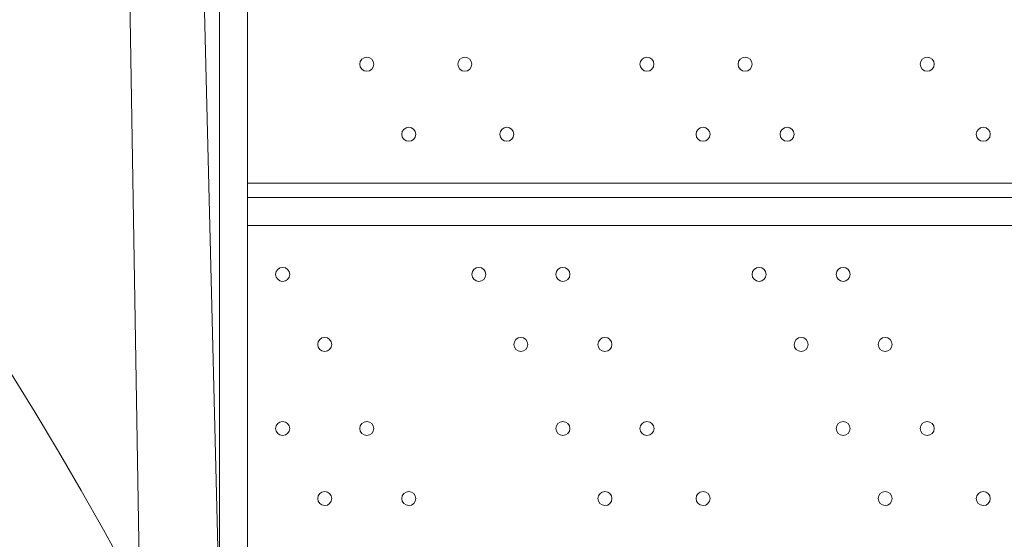
# Model space of a CAD drawing. Units: millimetres. Extents: x -293 to 8045, y -9064 to -574.
# Drawn here: x 2853 to 3299, y -3595 to -3360 of the extents above; entities that cross this region are included whole.
import ezdxf

# ---------------------------------------------------------------- set-up
doc = ezdxf.new("R2010")
doc.units = ezdxf.units.MM
doc.header["$MEASUREMENT"] = 0
doc.layers.add('Work Layer', color=7, linetype='Continuous', lineweight=0)

msp = doc.modelspace()

# ---------------------------------------------------------------- linework, layer by layer
at = {"layer": 'Work Layer', "color": 7, "lineweight": 9}
for p, q in [((2943.25, -3745.09), (2943.24, -2970.39)), ((2955.94, -2970.39), (2955.94, -3916.54)), ((2898.79, -3116.43), (2911.49, -3891.14)), ((2930.54, -3116.43), (2949.6, -3891.14)), ((2955.94, -3433.93), (3756.04, -3433.93)), ((2955.94, -3440.29), (3756.04, -3440.29)), ((3756.04, -3452.98), (2955.94, -3452.99))]:
    msp.add_line(p, q, dxfattribs=at)
at = {"layer": 'Work Layer', "color": 1, "lineweight": 9}
msp.add_open_spline([(5151.89, -2898.75), (4932.72, -2342.02), (4390.6, -1947.79), (3756.03, -1947.79), (3756.03, -1947.79), (2941.85, -1947.79), (2941.85, -1947.79), (2514.27, -1947.79), (2128.77, -2127), (1855.54, -2414.04), (1498.4, -2428.52), (1173.64, -2568.05), (923.31, -2789.71), (220.34, -2998.24), (-292.6, -3648.73), (-292.6, -4419.38), (-292.6, -5078.04), (82.24, -5648.79), (630, -5931.06), (630, -5931.06), (630, -6369.93), (630, -6369.93), (630, -6814.11), (823.21, -7213.02), (1129.99, -7487.67), (1129.99, -7487.67), (1129.99, -8064.16), (1129.99, -8064.16), (1129.99, -8616.45), (1577.72, -9064.17), (2130, -9064.17), (2130, -9064.17), (2728.27, -9064.17), (2728.27, -9064.17), (3280.56, -9064.17), (3728.27, -8616.45), (3728.27, -8064.16), (3728.27, -8064.16), (3728.27, -7487.69), (3728.27, -7487.69), (4033.32, -7214.53), (4226.01, -6818.43), (4228.1, -6377.18), (4284.49, -6362.75), (4339.75, -6345.49), (4393.41, -6324.91), (5242.92, -6107.56), (5872.84, -5335.68), (5872.84, -4419.37), (5872.84, -3807.3), (5591.71, -3259.74), (5151.89, -2898.75)], degree=3, knots=[0, 0, 0, 0, 1, 1, 1, 2, 2, 2, 3, 3, 3, 4, 4, 4, 5, 5, 5, 6, 6, 6, 7, 7, 7, 8, 8, 8, 9, 9, 9, 10, 10, 10, 11, 11, 11, 12, 12, 12, 13, 13, 13, 14, 14, 14, 15, 15, 15, 16, 16, 16, 17, 17, 17, 17], dxfattribs=at)
at = {"layer": 'Work Layer', "color": 253, "lineweight": 9}
for points, knots in [([(4226.69, -6369.93), (4226.69, -6369.93), (4226.69, -5666.51), (4226.69, -5666.51), (4351.67, -5447.57), (4423.44, -5194.34), (4423.44, -4924.2), (4423.44, -4924.2), (4423.44, -3912.48), (4423.44, -3912.48), (4423.44, -3084.05), (3751.89, -2412.48), (2923.44, -2412.48), (2923.44, -2412.48), (1915.67, -2412.48), (1915.67, -2412.48), (1895.44, -2412.48), (1875.3, -2412.88), (1855.26, -2413.68)], [0, 0, 0, 0, 1, 1, 1, 2, 2, 2, 3, 3, 3, 4, 4, 4, 5, 5, 5, 6, 6, 6, 6]), ([(900.27, -2795.81), (1059.97, -2746.14), (1229.76, -2719.38), (1405.8, -2719.38), (2344.68, -2719.38), (3105.8, -3480.49), (3105.8, -4419.38), (3105.8, -5358.26), (2344.68, -6119.38), (1405.8, -6119.38), (1125.84, -6119.38), (861.68, -6051.7), (628.8, -5931.82)], [0, 0, 0, 0, 1, 1, 1, 2, 2, 2, 3, 3, 3, 4, 4, 4, 4])]:
    msp.add_open_spline(points, degree=3, knots=knots, dxfattribs=at)
at = {"layer": 'Work Layer', "color": 7, "lineweight": 9}
for points in [[(3013.09, -3379.96), (3013.09, -3378.21), (3011.67, -3376.79), (3009.92, -3376.78), (3008.17, -3376.78), (3006.74, -3378.21), (3006.74, -3379.96), (3006.74, -3381.71), (3008.16, -3383.13), (3009.92, -3383.14), (3011.67, -3383.14), (3013.09, -3381.72), (3013.09, -3379.96)], [(3009.92, -3376.78), (3008.17, -3376.78), (3006.74, -3378.21), (3006.74, -3379.96), (3006.74, -3381.71), (3008.16, -3383.13), (3009.92, -3383.14), (3011.67, -3383.14), (3013.09, -3381.72), (3013.09, -3379.96), (3013.09, -3378.21), (3011.67, -3376.79), (3009.92, -3376.78)], [(3009.92, -3376.78), (3008.17, -3376.78), (3006.74, -3378.21), (3006.74, -3379.96), (3006.74, -3381.71), (3008.16, -3383.13), (3009.92, -3383.14), (3011.67, -3383.14), (3013.09, -3381.72), (3013.09, -3379.96), (3013.09, -3378.21), (3011.67, -3376.79), (3009.92, -3376.78)], [(3057.54, -3379.96), (3057.54, -3378.21), (3056.12, -3376.79), (3054.37, -3376.78), (3052.62, -3376.78), (3051.19, -3378.21), (3051.19, -3379.96), (3051.19, -3381.71), (3052.61, -3383.13), (3054.37, -3383.14), (3056.12, -3383.14), (3057.54, -3381.72), (3057.54, -3379.96)], [(3054.37, -3376.78), (3052.62, -3376.78), (3051.19, -3378.21), (3051.19, -3379.96), (3051.19, -3381.71), (3052.61, -3383.13), (3054.37, -3383.14), (3056.12, -3383.14), (3057.54, -3381.72), (3057.54, -3379.96), (3057.54, -3378.21), (3056.12, -3376.79), (3054.37, -3376.78)], [(3054.37, -3376.78), (3052.62, -3376.78), (3051.19, -3378.21), (3051.19, -3379.96), (3051.19, -3381.71), (3052.61, -3383.13), (3054.37, -3383.14), (3056.12, -3383.14), (3057.54, -3381.72), (3057.54, -3379.96), (3057.54, -3378.21), (3056.12, -3376.79), (3054.37, -3376.78)], [(3140.09, -3379.96), (3140.09, -3378.21), (3138.67, -3376.79), (3136.92, -3376.78), (3135.17, -3376.78), (3133.75, -3378.21), (3133.74, -3379.96), (3133.74, -3381.71), (3135.16, -3383.13), (3136.92, -3383.14), (3138.67, -3383.14), (3140.09, -3381.72), (3140.09, -3379.96)], [(3136.92, -3376.78), (3135.17, -3376.78), (3133.75, -3378.21), (3133.74, -3379.96), (3133.74, -3381.71), (3135.16, -3383.13), (3136.92, -3383.14), (3138.67, -3383.14), (3140.09, -3381.72), (3140.09, -3379.96), (3140.09, -3378.21), (3138.67, -3376.79), (3136.92, -3376.78)], [(3136.92, -3376.78), (3135.17, -3376.78), (3133.75, -3378.21), (3133.74, -3379.96), (3133.74, -3381.71), (3135.16, -3383.13), (3136.92, -3383.14), (3138.67, -3383.14), (3140.09, -3381.72), (3140.09, -3379.96), (3140.09, -3378.21), (3138.67, -3376.79), (3136.92, -3376.78)], [(3184.54, -3379.96), (3184.54, -3378.21), (3183.12, -3376.79), (3181.37, -3376.78), (3179.61, -3376.78), (3178.19, -3378.21), (3178.19, -3379.96), (3178.19, -3381.71), (3179.61, -3383.13), (3181.37, -3383.14), (3183.12, -3383.14), (3184.54, -3381.72), (3184.54, -3379.96)], [(3181.37, -3376.78), (3179.61, -3376.78), (3178.19, -3378.21), (3178.19, -3379.96), (3178.19, -3381.71), (3179.61, -3383.13), (3181.37, -3383.14), (3183.12, -3383.14), (3184.54, -3381.72), (3184.54, -3379.96), (3184.54, -3378.21), (3183.12, -3376.79), (3181.37, -3376.78)], [(3181.37, -3376.78), (3179.61, -3376.78), (3178.19, -3378.21), (3178.19, -3379.96), (3178.19, -3381.71), (3179.61, -3383.13), (3181.37, -3383.14), (3183.12, -3383.14), (3184.54, -3381.72), (3184.54, -3379.96), (3184.54, -3378.21), (3183.12, -3376.79), (3181.37, -3376.78)], [(3267.1, -3379.96), (3267.1, -3378.21), (3265.67, -3376.79), (3263.92, -3376.78), (3262.17, -3376.78), (3260.75, -3378.21), (3260.74, -3379.96), (3260.74, -3381.71), (3262.17, -3383.13), (3263.92, -3383.14), (3265.67, -3383.14), (3267.09, -3381.72), (3267.1, -3379.96)], [(3263.92, -3376.78), (3262.17, -3376.78), (3260.75, -3378.21), (3260.74, -3379.96), (3260.74, -3381.71), (3262.17, -3383.13), (3263.92, -3383.14), (3265.67, -3383.14), (3267.09, -3381.72), (3267.1, -3379.96), (3267.1, -3378.21), (3265.67, -3376.79), (3263.92, -3376.78)], [(3263.92, -3376.78), (3262.17, -3376.78), (3260.75, -3378.21), (3260.74, -3379.96), (3260.74, -3381.71), (3262.17, -3383.13), (3263.92, -3383.14), (3265.67, -3383.14), (3267.09, -3381.72), (3267.1, -3379.96), (3267.1, -3378.21), (3265.67, -3376.79), (3263.92, -3376.78)], [(3032.15, -3411.71), (3032.15, -3409.96), (3030.72, -3408.54), (3028.97, -3408.54), (3027.22, -3408.54), (3025.8, -3409.96), (3025.79, -3411.71), (3025.79, -3413.46), (3027.21, -3414.89), (3028.97, -3414.89), (3030.72, -3414.89), (3032.14, -3413.47), (3032.15, -3411.71)], [(3028.97, -3408.54), (3027.22, -3408.54), (3025.8, -3409.96), (3025.79, -3411.71), (3025.79, -3413.46), (3027.21, -3414.89), (3028.97, -3414.89), (3030.72, -3414.89), (3032.14, -3413.47), (3032.15, -3411.71), (3032.15, -3409.96), (3030.72, -3408.54), (3028.97, -3408.54)], [(3028.97, -3408.54), (3027.22, -3408.54), (3025.8, -3409.96), (3025.79, -3411.71), (3025.79, -3413.46), (3027.21, -3414.89), (3028.97, -3414.89), (3030.72, -3414.89), (3032.14, -3413.47), (3032.15, -3411.71), (3032.15, -3409.96), (3030.72, -3408.54), (3028.97, -3408.54)], [(3076.6, -3411.71), (3076.6, -3409.96), (3075.17, -3408.54), (3073.42, -3408.54), (3071.67, -3408.54), (3070.25, -3409.96), (3070.24, -3411.71), (3070.24, -3413.46), (3071.66, -3414.89), (3073.42, -3414.89), (3075.17, -3414.89), (3076.59, -3413.47), (3076.6, -3411.71)], [(3073.42, -3408.54), (3071.67, -3408.54), (3070.25, -3409.96), (3070.24, -3411.71), (3070.24, -3413.46), (3071.66, -3414.89), (3073.42, -3414.89), (3075.17, -3414.89), (3076.59, -3413.47), (3076.6, -3411.71), (3076.6, -3409.96), (3075.17, -3408.54), (3073.42, -3408.54)], [(3073.42, -3408.54), (3071.67, -3408.54), (3070.25, -3409.96), (3070.24, -3411.71), (3070.24, -3413.46), (3071.66, -3414.89), (3073.42, -3414.89), (3075.17, -3414.89), (3076.59, -3413.47), (3076.6, -3411.71), (3076.6, -3409.96), (3075.17, -3408.54), (3073.42, -3408.54)], [(3165.5, -3411.71), (3165.5, -3409.96), (3164.07, -3408.54), (3162.32, -3408.54), (3160.57, -3408.54), (3159.15, -3409.96), (3159.14, -3411.71), (3159.14, -3413.46), (3160.57, -3414.89), (3162.32, -3414.89), (3164.07, -3414.89), (3165.49, -3413.47), (3165.5, -3411.71)], [(3162.32, -3408.54), (3160.57, -3408.54), (3159.15, -3409.96), (3159.14, -3411.71), (3159.14, -3413.46), (3160.57, -3414.89), (3162.32, -3414.89), (3164.07, -3414.89), (3165.49, -3413.47), (3165.5, -3411.71), (3165.5, -3409.96), (3164.07, -3408.54), (3162.32, -3408.54)], [(3162.32, -3408.54), (3160.57, -3408.54), (3159.15, -3409.96), (3159.14, -3411.71), (3159.14, -3413.46), (3160.57, -3414.89), (3162.32, -3414.89), (3164.07, -3414.89), (3165.49, -3413.47), (3165.5, -3411.71), (3165.5, -3409.96), (3164.07, -3408.54), (3162.32, -3408.54)], [(3203.59, -3411.71), (3203.59, -3409.96), (3202.17, -3408.54), (3200.42, -3408.54), (3198.67, -3408.54), (3197.24, -3409.96), (3197.24, -3411.71), (3197.24, -3413.46), (3198.66, -3414.89), (3200.42, -3414.89), (3202.17, -3414.89), (3203.59, -3413.47), (3203.59, -3411.71)], [(3200.42, -3408.54), (3198.67, -3408.54), (3197.24, -3409.96), (3197.24, -3411.71), (3197.24, -3413.46), (3198.66, -3414.89), (3200.42, -3414.89), (3202.17, -3414.89), (3203.59, -3413.47), (3203.59, -3411.71), (3203.59, -3409.96), (3202.17, -3408.54), (3200.42, -3408.54)], [(3200.42, -3408.54), (3198.67, -3408.54), (3197.24, -3409.96), (3197.24, -3411.71), (3197.24, -3413.46), (3198.66, -3414.89), (3200.42, -3414.89), (3202.17, -3414.89), (3203.59, -3413.47), (3203.59, -3411.71), (3203.59, -3409.96), (3202.17, -3408.54), (3200.42, -3408.54)], [(3292.49, -3411.71), (3292.49, -3409.96), (3291.07, -3408.54), (3289.32, -3408.54), (3287.57, -3408.54), (3286.15, -3409.96), (3286.14, -3411.71), (3286.14, -3413.46), (3287.56, -3414.88), (3289.32, -3414.89), (3291.07, -3414.89), (3292.49, -3413.47), (3292.49, -3411.71)], [(3289.32, -3408.54), (3287.57, -3408.54), (3286.15, -3409.96), (3286.14, -3411.71), (3286.14, -3413.46), (3287.56, -3414.88), (3289.32, -3414.89), (3291.07, -3414.89), (3292.49, -3413.47), (3292.49, -3411.71), (3292.49, -3409.96), (3291.07, -3408.54), (3289.32, -3408.54)], [(3289.32, -3408.54), (3287.57, -3408.54), (3286.15, -3409.96), (3286.14, -3411.71), (3286.14, -3413.46), (3287.56, -3414.88), (3289.32, -3414.89), (3291.07, -3414.89), (3292.49, -3413.47), (3292.49, -3411.71), (3292.49, -3409.96), (3291.07, -3408.54), (3289.32, -3408.54)], [(2975, -3475.21), (2975, -3473.46), (2973.57, -3472.04), (2971.82, -3472.03), (2970.07, -3472.03), (2968.65, -3473.45), (2968.64, -3475.21), (2968.64, -3476.96), (2970.06, -3478.38), (2971.82, -3478.39), (2973.57, -3478.39), (2974.99, -3476.96), (2975, -3475.21)], [(2971.82, -3472.03), (2970.07, -3472.03), (2968.65, -3473.45), (2968.64, -3475.21), (2968.64, -3476.96), (2970.06, -3478.38), (2971.82, -3478.39), (2973.57, -3478.39), (2974.99, -3476.96), (2975, -3475.21), (2975, -3473.46), (2973.57, -3472.04), (2971.82, -3472.03)], [(2971.82, -3472.03), (2970.07, -3472.03), (2968.65, -3473.45), (2968.64, -3475.21), (2968.64, -3476.96), (2970.06, -3478.38), (2971.82, -3478.39), (2973.57, -3478.39), (2974.99, -3476.96), (2975, -3475.21), (2975, -3473.46), (2973.57, -3472.04), (2971.82, -3472.03)], [(3063.9, -3475.21), (3063.9, -3473.46), (3062.47, -3472.04), (3060.72, -3472.03), (3058.97, -3472.03), (3057.55, -3473.45), (3057.54, -3475.21), (3057.54, -3476.96), (3058.97, -3478.38), (3060.72, -3478.39), (3062.47, -3478.39), (3063.89, -3476.96), (3063.9, -3475.21)], [(3060.72, -3472.03), (3058.97, -3472.03), (3057.55, -3473.45), (3057.54, -3475.21), (3057.54, -3476.96), (3058.97, -3478.38), (3060.72, -3478.39), (3062.47, -3478.39), (3063.89, -3476.96), (3063.9, -3475.21), (3063.9, -3473.46), (3062.47, -3472.04), (3060.72, -3472.03)], [(3060.72, -3472.03), (3058.97, -3472.03), (3057.55, -3473.45), (3057.54, -3475.21), (3057.54, -3476.96), (3058.97, -3478.38), (3060.72, -3478.39), (3062.47, -3478.39), (3063.89, -3476.96), (3063.9, -3475.21), (3063.9, -3473.46), (3062.47, -3472.04), (3060.72, -3472.03)], [(3101.99, -3475.21), (3101.99, -3473.46), (3100.57, -3472.04), (3098.82, -3472.03), (3097.07, -3472.03), (3095.64, -3473.45), (3095.64, -3475.21), (3095.64, -3476.96), (3097.06, -3478.38), (3098.82, -3478.39), (3100.57, -3478.39), (3101.99, -3476.96), (3101.99, -3475.21)], [(3098.82, -3472.03), (3097.07, -3472.03), (3095.64, -3473.45), (3095.64, -3475.21), (3095.64, -3476.96), (3097.06, -3478.38), (3098.82, -3478.39), (3100.57, -3478.39), (3101.99, -3476.96), (3101.99, -3475.21), (3101.99, -3473.46), (3100.57, -3472.04), (3098.82, -3472.03)], [(3098.82, -3472.03), (3097.07, -3472.03), (3095.64, -3473.45), (3095.64, -3475.21), (3095.64, -3476.96), (3097.06, -3478.38), (3098.82, -3478.39), (3100.57, -3478.39), (3101.99, -3476.96), (3101.99, -3475.21), (3101.99, -3473.46), (3100.57, -3472.04), (3098.82, -3472.03)], [(3190.89, -3475.21), (3190.89, -3473.46), (3189.47, -3472.04), (3187.72, -3472.03), (3185.97, -3472.03), (3184.55, -3473.45), (3184.54, -3475.21), (3184.54, -3476.96), (3185.96, -3478.38), (3187.72, -3478.38), (3189.47, -3478.38), (3190.89, -3476.96), (3190.89, -3475.21)], [(3187.72, -3472.03), (3185.97, -3472.03), (3184.55, -3473.45), (3184.54, -3475.21), (3184.54, -3476.96), (3185.96, -3478.38), (3187.72, -3478.38), (3189.47, -3478.38), (3190.89, -3476.96), (3190.89, -3475.21), (3190.89, -3473.46), (3189.47, -3472.04), (3187.72, -3472.03)], [(3187.72, -3472.03), (3185.97, -3472.03), (3184.55, -3473.45), (3184.54, -3475.21), (3184.54, -3476.96), (3185.96, -3478.38), (3187.72, -3478.38), (3189.47, -3478.38), (3190.89, -3476.96), (3190.89, -3475.21), (3190.89, -3473.46), (3189.47, -3472.04), (3187.72, -3472.03)], [(3228.99, -3475.21), (3228.99, -3473.46), (3227.57, -3472.04), (3225.82, -3472.03), (3224.06, -3472.03), (3222.64, -3473.45), (3222.64, -3475.21), (3222.64, -3476.96), (3224.06, -3478.38), (3225.82, -3478.38), (3227.57, -3478.38), (3228.99, -3476.96), (3228.99, -3475.21)], [(3225.82, -3472.03), (3224.06, -3472.03), (3222.64, -3473.45), (3222.64, -3475.21), (3222.64, -3476.96), (3224.06, -3478.38), (3225.82, -3478.38), (3227.57, -3478.38), (3228.99, -3476.96), (3228.99, -3475.21), (3228.99, -3473.46), (3227.57, -3472.04), (3225.82, -3472.03)], [(3225.82, -3472.03), (3224.06, -3472.03), (3222.64, -3473.45), (3222.64, -3475.21), (3222.64, -3476.96), (3224.06, -3478.38), (3225.82, -3478.38), (3227.57, -3478.38), (3228.99, -3476.96), (3228.99, -3475.21), (3228.99, -3473.46), (3227.57, -3472.04), (3225.82, -3472.03)], [(2994.05, -3506.96), (2994.05, -3505.21), (2992.63, -3503.79), (2990.87, -3503.78), (2989.12, -3503.78), (2987.7, -3505.21), (2987.69, -3506.96), (2987.69, -3508.71), (2989.12, -3510.13), (2990.87, -3510.14), (2992.62, -3510.14), (2994.04, -3508.72), (2994.05, -3506.96)], [(2990.87, -3503.78), (2989.12, -3503.78), (2987.7, -3505.21), (2987.69, -3506.96), (2987.69, -3508.71), (2989.12, -3510.13), (2990.87, -3510.14), (2992.62, -3510.14), (2994.04, -3508.72), (2994.05, -3506.96), (2994.05, -3505.21), (2992.63, -3503.79), (2990.87, -3503.78)], [(2990.87, -3503.78), (2989.12, -3503.78), (2987.7, -3505.21), (2987.69, -3506.96), (2987.69, -3508.71), (2989.12, -3510.13), (2990.87, -3510.14), (2992.62, -3510.14), (2994.04, -3508.72), (2994.05, -3506.96), (2994.05, -3505.21), (2992.63, -3503.79), (2990.87, -3503.78)], [(3082.94, -3506.96), (3082.94, -3505.21), (3081.52, -3503.79), (3079.77, -3503.78), (3078.01, -3503.78), (3076.59, -3505.21), (3076.59, -3506.96), (3076.59, -3508.71), (3078.01, -3510.13), (3079.77, -3510.14), (3081.52, -3510.14), (3082.94, -3508.71), (3082.94, -3506.96)], [(3079.77, -3503.78), (3078.01, -3503.78), (3076.59, -3505.21), (3076.59, -3506.96), (3076.59, -3508.71), (3078.01, -3510.13), (3079.77, -3510.14), (3081.52, -3510.14), (3082.94, -3508.71), (3082.94, -3506.96), (3082.94, -3505.21), (3081.52, -3503.79), (3079.77, -3503.78)], [(3079.77, -3503.78), (3078.01, -3503.78), (3076.59, -3505.21), (3076.59, -3506.96), (3076.59, -3508.71), (3078.01, -3510.13), (3079.77, -3510.14), (3081.52, -3510.14), (3082.94, -3508.71), (3082.94, -3506.96), (3082.94, -3505.21), (3081.52, -3503.79), (3079.77, -3503.78)], [(3121.05, -3506.96), (3121.05, -3505.21), (3119.62, -3503.79), (3117.87, -3503.78), (3116.12, -3503.78), (3114.7, -3505.21), (3114.69, -3506.96), (3114.69, -3508.71), (3116.12, -3510.13), (3117.87, -3510.14), (3119.62, -3510.14), (3121.04, -3508.71), (3121.05, -3506.96)], [(3117.87, -3503.78), (3116.12, -3503.78), (3114.7, -3505.21), (3114.69, -3506.96), (3114.69, -3508.71), (3116.12, -3510.13), (3117.87, -3510.14), (3119.62, -3510.14), (3121.04, -3508.71), (3121.05, -3506.96), (3121.05, -3505.21), (3119.62, -3503.79), (3117.87, -3503.78)], [(3117.87, -3503.78), (3116.12, -3503.78), (3114.7, -3505.21), (3114.69, -3506.96), (3114.69, -3508.71), (3116.12, -3510.13), (3117.87, -3510.14), (3119.62, -3510.14), (3121.04, -3508.71), (3121.05, -3506.96), (3121.05, -3505.21), (3119.62, -3503.79), (3117.87, -3503.78)], [(3209.95, -3506.96), (3209.95, -3505.21), (3208.53, -3503.79), (3206.77, -3503.78), (3205.02, -3503.78), (3203.6, -3505.2), (3203.59, -3506.96), (3203.59, -3508.71), (3205.02, -3510.13), (3206.77, -3510.14), (3208.52, -3510.14), (3209.94, -3508.71), (3209.95, -3506.96)], [(3206.77, -3503.78), (3205.02, -3503.78), (3203.6, -3505.2), (3203.59, -3506.96), (3203.59, -3508.71), (3205.02, -3510.13), (3206.77, -3510.14), (3208.52, -3510.14), (3209.94, -3508.71), (3209.95, -3506.96), (3209.95, -3505.21), (3208.53, -3503.79), (3206.77, -3503.78)], [(3206.77, -3503.78), (3205.02, -3503.78), (3203.6, -3505.2), (3203.59, -3506.96), (3203.59, -3508.71), (3205.02, -3510.13), (3206.77, -3510.14), (3208.52, -3510.14), (3209.94, -3508.71), (3209.95, -3506.96), (3209.95, -3505.21), (3208.53, -3503.79), (3206.77, -3503.78)], [(3248.04, -3506.96), (3248.04, -3505.21), (3246.62, -3503.79), (3244.87, -3503.78), (3243.12, -3503.78), (3241.7, -3505.2), (3241.69, -3506.96), (3241.69, -3508.71), (3243.11, -3510.13), (3244.87, -3510.14), (3246.62, -3510.14), (3248.04, -3508.71), (3248.04, -3506.96)], [(3244.87, -3503.78), (3243.12, -3503.78), (3241.7, -3505.2), (3241.69, -3506.96), (3241.69, -3508.71), (3243.11, -3510.13), (3244.87, -3510.14), (3246.62, -3510.14), (3248.04, -3508.71), (3248.04, -3506.96), (3248.04, -3505.21), (3246.62, -3503.79), (3244.87, -3503.78)], [(3244.87, -3503.78), (3243.12, -3503.78), (3241.7, -3505.2), (3241.69, -3506.96), (3241.69, -3508.71), (3243.11, -3510.13), (3244.87, -3510.14), (3246.62, -3510.14), (3248.04, -3508.71), (3248.04, -3506.96), (3248.04, -3505.21), (3246.62, -3503.79), (3244.87, -3503.78)], [(2975, -3545.06), (2975, -3543.31), (2973.57, -3541.89), (2971.82, -3541.89), (2970.07, -3541.89), (2968.65, -3543.31), (2968.64, -3545.06), (2968.64, -3546.81), (2970.06, -3548.23), (2971.82, -3548.24), (2973.57, -3548.24), (2974.99, -3546.82), (2975, -3545.06)], [(2971.82, -3541.89), (2970.07, -3541.89), (2968.65, -3543.31), (2968.64, -3545.06), (2968.64, -3546.81), (2970.06, -3548.23), (2971.82, -3548.24), (2973.57, -3548.24), (2974.99, -3546.82), (2975, -3545.06), (2975, -3543.31), (2973.57, -3541.89), (2971.82, -3541.89)], [(2971.82, -3541.89), (2970.07, -3541.89), (2968.65, -3543.31), (2968.64, -3545.06), (2968.64, -3546.81), (2970.06, -3548.23), (2971.82, -3548.24), (2973.57, -3548.24), (2974.99, -3546.82), (2975, -3545.06), (2975, -3543.31), (2973.57, -3541.89), (2971.82, -3541.89)], [(3013.09, -3545.06), (3013.09, -3543.31), (3011.67, -3541.89), (3009.92, -3541.89), (3008.17, -3541.89), (3006.74, -3543.31), (3006.74, -3545.06), (3006.74, -3546.81), (3008.16, -3548.23), (3009.92, -3548.24), (3011.67, -3548.24), (3013.09, -3546.82), (3013.09, -3545.06)], [(3009.92, -3541.89), (3008.17, -3541.89), (3006.74, -3543.31), (3006.74, -3545.06), (3006.74, -3546.81), (3008.16, -3548.23), (3009.92, -3548.24), (3011.67, -3548.24), (3013.09, -3546.82), (3013.09, -3545.06), (3013.09, -3543.31), (3011.67, -3541.89), (3009.92, -3541.89)], [(3009.92, -3541.89), (3008.17, -3541.89), (3006.74, -3543.31), (3006.74, -3545.06), (3006.74, -3546.81), (3008.16, -3548.23), (3009.92, -3548.24), (3011.67, -3548.24), (3013.09, -3546.82), (3013.09, -3545.06), (3013.09, -3543.31), (3011.67, -3541.89), (3009.92, -3541.89)], [(3101.99, -3545.06), (3101.99, -3543.31), (3100.57, -3541.89), (3098.82, -3541.88), (3097.07, -3541.88), (3095.64, -3543.31), (3095.64, -3545.06), (3095.64, -3546.81), (3097.06, -3548.23), (3098.82, -3548.24), (3100.57, -3548.24), (3101.99, -3546.82), (3101.99, -3545.06)], [(3098.82, -3541.88), (3097.07, -3541.88), (3095.64, -3543.31), (3095.64, -3545.06), (3095.64, -3546.81), (3097.06, -3548.23), (3098.82, -3548.24), (3100.57, -3548.24), (3101.99, -3546.82), (3101.99, -3545.06), (3101.99, -3543.31), (3100.57, -3541.89), (3098.82, -3541.88)], [(3098.82, -3541.88), (3097.07, -3541.88), (3095.64, -3543.31), (3095.64, -3545.06), (3095.64, -3546.81), (3097.06, -3548.23), (3098.82, -3548.24), (3100.57, -3548.24), (3101.99, -3546.82), (3101.99, -3545.06), (3101.99, -3543.31), (3100.57, -3541.89), (3098.82, -3541.88)], [(3140.1, -3545.06), (3140.1, -3543.31), (3138.67, -3541.89), (3136.92, -3541.88), (3135.17, -3541.88), (3133.75, -3543.31), (3133.74, -3545.06), (3133.74, -3546.81), (3135.16, -3548.23), (3136.92, -3548.24), (3138.67, -3548.24), (3140.09, -3546.82), (3140.1, -3545.06)], [(3136.92, -3541.88), (3135.17, -3541.88), (3133.75, -3543.31), (3133.74, -3545.06), (3133.74, -3546.81), (3135.16, -3548.23), (3136.92, -3548.24), (3138.67, -3548.24), (3140.09, -3546.82), (3140.1, -3545.06), (3140.1, -3543.31), (3138.67, -3541.89), (3136.92, -3541.88)], [(3136.92, -3541.88), (3135.17, -3541.88), (3133.75, -3543.31), (3133.74, -3545.06), (3133.74, -3546.81), (3135.16, -3548.23), (3136.92, -3548.24), (3138.67, -3548.24), (3140.09, -3546.82), (3140.1, -3545.06), (3140.1, -3543.31), (3138.67, -3541.89), (3136.92, -3541.88)], [(3228.99, -3545.06), (3228.99, -3543.31), (3227.57, -3541.89), (3225.82, -3541.88), (3224.06, -3541.88), (3222.64, -3543.31), (3222.64, -3545.06), (3222.64, -3546.81), (3224.06, -3548.23), (3225.82, -3548.24), (3227.57, -3548.24), (3228.99, -3546.82), (3228.99, -3545.06)], [(3225.82, -3541.88), (3224.06, -3541.88), (3222.64, -3543.31), (3222.64, -3545.06), (3222.64, -3546.81), (3224.06, -3548.23), (3225.82, -3548.24), (3227.57, -3548.24), (3228.99, -3546.82), (3228.99, -3545.06), (3228.99, -3543.31), (3227.57, -3541.89), (3225.82, -3541.88)], [(3225.82, -3541.88), (3224.06, -3541.88), (3222.64, -3543.31), (3222.64, -3545.06), (3222.64, -3546.81), (3224.06, -3548.23), (3225.82, -3548.24), (3227.57, -3548.24), (3228.99, -3546.82), (3228.99, -3545.06), (3228.99, -3543.31), (3227.57, -3541.89), (3225.82, -3541.88)], [(3267.1, -3545.06), (3267.1, -3543.31), (3265.68, -3541.89), (3263.92, -3541.88), (3262.17, -3541.88), (3260.75, -3543.31), (3260.74, -3545.06), (3260.74, -3546.81), (3262.17, -3548.23), (3263.92, -3548.24), (3265.67, -3548.24), (3267.09, -3546.82), (3267.1, -3545.06)], [(3263.92, -3541.88), (3262.17, -3541.88), (3260.75, -3543.31), (3260.74, -3545.06), (3260.74, -3546.81), (3262.17, -3548.23), (3263.92, -3548.24), (3265.67, -3548.24), (3267.09, -3546.82), (3267.1, -3545.06), (3267.1, -3543.31), (3265.68, -3541.89), (3263.92, -3541.88)], [(3263.92, -3541.88), (3262.17, -3541.88), (3260.75, -3543.31), (3260.74, -3545.06), (3260.74, -3546.81), (3262.17, -3548.23), (3263.92, -3548.24), (3265.67, -3548.24), (3267.09, -3546.82), (3267.1, -3545.06), (3267.1, -3543.31), (3265.68, -3541.89), (3263.92, -3541.88)], [(2994.05, -3576.81), (2994.05, -3575.06), (2992.63, -3573.64), (2990.87, -3573.63), (2989.12, -3573.63), (2987.7, -3575.05), (2987.7, -3576.81), (2987.7, -3578.56), (2989.12, -3579.98), (2990.87, -3579.99), (2992.62, -3579.99), (2994.04, -3578.56), (2994.05, -3576.81)], [(2990.87, -3573.63), (2989.12, -3573.63), (2987.7, -3575.05), (2987.7, -3576.81), (2987.7, -3578.56), (2989.12, -3579.98), (2990.87, -3579.99), (2992.62, -3579.99), (2994.04, -3578.56), (2994.05, -3576.81), (2994.05, -3575.06), (2992.63, -3573.64), (2990.87, -3573.63)], [(2990.87, -3573.63), (2989.12, -3573.63), (2987.7, -3575.05), (2987.7, -3576.81), (2987.7, -3578.56), (2989.12, -3579.98), (2990.87, -3579.99), (2992.62, -3579.99), (2994.04, -3578.56), (2994.05, -3576.81), (2994.05, -3575.06), (2992.63, -3573.64), (2990.87, -3573.63)], [(3032.15, -3576.81), (3032.15, -3575.06), (3030.72, -3573.64), (3028.97, -3573.63), (3027.22, -3573.63), (3025.8, -3575.05), (3025.79, -3576.81), (3025.79, -3578.56), (3027.21, -3579.98), (3028.97, -3579.99), (3030.72, -3579.99), (3032.14, -3578.56), (3032.15, -3576.81)], [(3028.97, -3573.63), (3027.22, -3573.63), (3025.8, -3575.05), (3025.79, -3576.81), (3025.79, -3578.56), (3027.21, -3579.98), (3028.97, -3579.99), (3030.72, -3579.99), (3032.14, -3578.56), (3032.15, -3576.81), (3032.15, -3575.06), (3030.72, -3573.64), (3028.97, -3573.63)], [(3028.97, -3573.63), (3027.22, -3573.63), (3025.8, -3575.05), (3025.79, -3576.81), (3025.79, -3578.56), (3027.21, -3579.98), (3028.97, -3579.99), (3030.72, -3579.99), (3032.14, -3578.56), (3032.15, -3576.81), (3032.15, -3575.06), (3030.72, -3573.64), (3028.97, -3573.63)], [(3121.05, -3576.81), (3121.05, -3575.06), (3119.62, -3573.64), (3117.87, -3573.63), (3116.12, -3573.63), (3114.7, -3575.05), (3114.69, -3576.81), (3114.69, -3578.56), (3116.12, -3579.98), (3117.87, -3579.99), (3119.62, -3579.99), (3121.04, -3578.56), (3121.05, -3576.81)], [(3117.87, -3573.63), (3116.12, -3573.63), (3114.7, -3575.05), (3114.69, -3576.81), (3114.69, -3578.56), (3116.12, -3579.98), (3117.87, -3579.99), (3119.62, -3579.99), (3121.04, -3578.56), (3121.05, -3576.81), (3121.05, -3575.06), (3119.62, -3573.64), (3117.87, -3573.63)], [(3117.87, -3573.63), (3116.12, -3573.63), (3114.7, -3575.05), (3114.69, -3576.81), (3114.69, -3578.56), (3116.12, -3579.98), (3117.87, -3579.99), (3119.62, -3579.99), (3121.04, -3578.56), (3121.05, -3576.81), (3121.05, -3575.06), (3119.62, -3573.64), (3117.87, -3573.63)], [(3165.5, -3576.81), (3165.5, -3575.06), (3164.08, -3573.64), (3162.32, -3573.63), (3160.57, -3573.63), (3159.15, -3575.05), (3159.14, -3576.81), (3159.14, -3578.56), (3160.57, -3579.98), (3162.32, -3579.99), (3164.07, -3579.99), (3165.49, -3578.56), (3165.5, -3576.81)], [(3162.32, -3573.63), (3160.57, -3573.63), (3159.15, -3575.05), (3159.14, -3576.81), (3159.14, -3578.56), (3160.57, -3579.98), (3162.32, -3579.99), (3164.07, -3579.99), (3165.49, -3578.56), (3165.5, -3576.81), (3165.5, -3575.06), (3164.08, -3573.64), (3162.32, -3573.63)], [(3162.32, -3573.63), (3160.57, -3573.63), (3159.15, -3575.05), (3159.14, -3576.81), (3159.14, -3578.56), (3160.57, -3579.98), (3162.32, -3579.99), (3164.07, -3579.99), (3165.49, -3578.56), (3165.5, -3576.81), (3165.5, -3575.06), (3164.08, -3573.64), (3162.32, -3573.63)], [(3248.04, -3576.81), (3248.04, -3575.06), (3246.62, -3573.64), (3244.87, -3573.63), (3243.12, -3573.63), (3241.7, -3575.05), (3241.69, -3576.81), (3241.69, -3578.56), (3243.11, -3579.98), (3244.87, -3579.99), (3246.62, -3579.99), (3248.04, -3578.56), (3248.04, -3576.81)], [(3244.87, -3573.63), (3243.12, -3573.63), (3241.7, -3575.05), (3241.69, -3576.81), (3241.69, -3578.56), (3243.11, -3579.98), (3244.87, -3579.99), (3246.62, -3579.99), (3248.04, -3578.56), (3248.04, -3576.81), (3248.04, -3575.06), (3246.62, -3573.64), (3244.87, -3573.63)], [(3244.87, -3573.63), (3243.12, -3573.63), (3241.7, -3575.05), (3241.69, -3576.81), (3241.69, -3578.56), (3243.11, -3579.98), (3244.87, -3579.99), (3246.62, -3579.99), (3248.04, -3578.56), (3248.04, -3576.81), (3248.04, -3575.06), (3246.62, -3573.64), (3244.87, -3573.63)], [(3292.5, -3576.81), (3292.5, -3575.06), (3291.07, -3573.64), (3289.32, -3573.63), (3287.57, -3573.63), (3286.15, -3575.05), (3286.14, -3576.81), (3286.14, -3578.56), (3287.56, -3579.98), (3289.32, -3579.99), (3291.07, -3579.99), (3292.49, -3578.56), (3292.5, -3576.81)], [(3289.32, -3573.63), (3287.57, -3573.63), (3286.15, -3575.05), (3286.14, -3576.81), (3286.14, -3578.56), (3287.56, -3579.98), (3289.32, -3579.99), (3291.07, -3579.99), (3292.49, -3578.56), (3292.5, -3576.81), (3292.5, -3575.06), (3291.07, -3573.64), (3289.32, -3573.63)], [(3289.32, -3573.63), (3287.57, -3573.63), (3286.15, -3575.05), (3286.14, -3576.81), (3286.14, -3578.56), (3287.56, -3579.98), (3289.32, -3579.99), (3291.07, -3579.99), (3292.49, -3578.56), (3292.5, -3576.81), (3292.5, -3575.06), (3291.07, -3573.64), (3289.32, -3573.63)]]:
    msp.add_open_spline(points, degree=3, knots=[0, 0, 0, 0, 1, 1, 1, 2, 2, 2, 3, 3, 3, 4, 4, 4, 4], dxfattribs=at)

doc.saveas('drawing.dxf')
